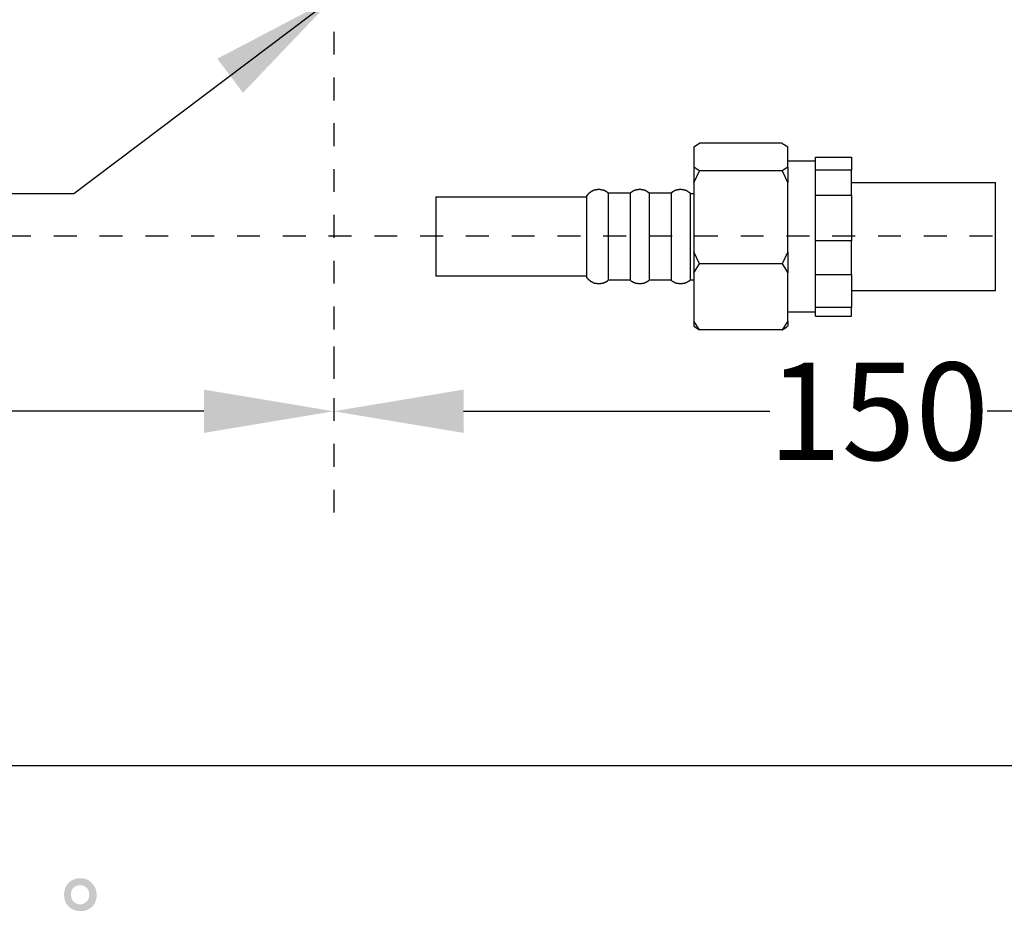
# Model space of a CAD drawing. Units: inches. Extents: x 6.9 to 89.9, y 222 to 281.2.
# Drawn here: x 53.9 to 69.1, y 222 to 235.8 of the extents above; entities that cross this region are included whole.
import ezdxf

# ---------------------------------------------------------------- set-up
doc = ezdxf.new("R2010")
doc.units = ezdxf.units.IN
doc.header["$MEASUREMENT"] = 0
doc.linetypes.add('AI-Linetype-1', pattern=[0.705556, 0.352778, -0.352778])
doc.layers.add('\\M+5CDBC\\M+5B2E3 1', color=7, linetype='Continuous')
doc.styles.get("Standard").update_dxf_attribs({"font": 'arial.ttf'})
doc.dimstyles.get("Standard").update_dxf_attribs({"dimtxt": 1.5, "dimasz": 2, "dimexe": 0.5, "dimexo": 1, "dimgap": 0.09, "dimtad": 0, "dimdec": 0, "dimzin": 0, "dimdsep": 46, "dimtxsty": 'Standard', "dimcen": 0.09, "dimadec": 0, "dimazin": 0, "dimtfac": 1, "dimtdec": 0, "dimtofl": 0, "dimtmove": 0, "dimatfit": 3, "dimfxl": 0, "dimtolj": 1, "dimtzin": 0, "dimarcsym": 0})

# ---------------------------------------------------------------- blocks, each defined once
blk = doc.blocks.new('*D9')
at = {"color": 0, "lineweight": -2, "transparency": 16777216}
for p, q in [((45.391, 230.731), (45.391, 230.231)), ((58.726, 230.731), (58.726, 230.231)), ((47.391, 229.731), (50.385, 229.731)), ((56.726, 229.731), (53.732, 229.731))]:
    blk.add_line(p, q, dxfattribs=at)
at = {"color": 0, "transparency": 16777216}
for points in [[(47.391, 230.065), (47.391, 229.398), (45.391, 229.731)], [(56.726, 230.065), (56.726, 229.398), (58.726, 229.731)]]:
    blk.add_solid(points, dxfattribs=at)
at = {"layer": 'Defpoints', "color": 0, "transparency": 16777216}
for p in [(45.391, 229.731), (58.726, 229.731), (58.726, 229.731)]:
    blk.add_point(p, dxfattribs=at)
at = {"color": 0, "transparency": 16777216, "insert": (52.059, 229.731), "char_height": 1.5, "attachment_point": 5}
blk.add_mtext('\\A1;120', dxfattribs=at)
blk = doc.blocks.new('*D10')
at = {"color": 0, "lineweight": -2, "transparency": 16777216}
for p, q in [((58.726, 230.731), (58.726, 230.231)), ((75.514, 230.731), (75.514, 230.231)), ((60.726, 229.731), (65.446, 229.731)), ((73.514, 229.731), (68.794, 229.731))]:
    blk.add_line(p, q, dxfattribs=at)
at = {"color": 0, "transparency": 16777216}
for points in [[(60.726, 230.065), (60.726, 229.398), (58.726, 229.731)], [(73.514, 230.065), (73.514, 229.398), (75.514, 229.731)]]:
    blk.add_solid(points, dxfattribs=at)
at = {"layer": 'Defpoints', "color": 0, "transparency": 16777216}
for p in [(58.726, 229.731), (75.514, 229.731), (75.514, 229.731)]:
    blk.add_point(p, dxfattribs=at)
at = {"color": 0, "transparency": 16777216, "insert": (67.12, 229.731), "char_height": 1.5, "attachment_point": 5}
blk.add_mtext('\\A1;150', dxfattribs=at)

msp = doc.modelspace()

# ---------------------------------------------------------------- hatches: boundary and pattern name
at = {"layer": '\\M+5CDBC\\M+5B2E3 1'}
h = msp.add_hatch(color=256, dxfattribs=at)
h.dxf.hatch_style = 2
edge = h.paths.add_edge_path()
edge.add_spline(control_points=[(54.725, 222.17), (54.697, 222.193), (54.681, 222.227), (54.679, 222.274), (54.674, 222.323), (54.686, 222.36), (54.713, 222.387), (54.739, 222.414), (54.772, 222.428), (54.81, 222.429), (54.848, 222.431), (54.882, 222.42), (54.912, 222.396), (54.943, 222.371), (54.958, 222.334), (54.958, 222.285), (54.959, 222.235), (54.944, 222.198), (54.913, 222.172), (54.882, 222.147), (54.849, 222.134), (54.813, 222.136), (54.783, 222.136), (54.753, 222.148), (54.725, 222.17)], knot_values=[0, 0, 0, 0, 0.352778, 0.352778, 0.352778, 0.705556, 0.705556, 0.705556, 1.058333, 1.058333, 1.058333, 1.411111, 1.411111, 1.411111, 1.763889, 1.763889, 1.763889, 2.116667, 2.116667, 2.116667, 2.469444, 2.469444, 2.469444, 2.822222, 2.822222, 2.822222, 2.822222], degree=3, periodic=0)
edge.add_line((54.725, 222.17), (54.725, 222.17))
edge = h.paths.add_edge_path()
edge.add_spline(control_points=[(55.002, 222.46), (54.953, 222.513), (54.892, 222.539), (54.82, 222.538), (54.747, 222.537), (54.687, 222.513), (54.64, 222.464), (54.593, 222.416), (54.57, 222.355), (54.571, 222.28), (54.573, 222.206), (54.595, 222.147), (54.64, 222.102), (54.685, 222.057), (54.744, 222.033), (54.815, 222.03), (54.883, 222.028), (54.942, 222.048), (54.993, 222.09), (55.044, 222.133), (55.071, 222.195), (55.073, 222.276), (55.075, 222.347), (55.051, 222.408), (55.002, 222.46)], knot_values=[0, 0, 0, 0, 0.352778, 0.352778, 0.352778, 0.705556, 0.705556, 0.705556, 1.058333, 1.058333, 1.058333, 1.411111, 1.411111, 1.411111, 1.763889, 1.763889, 1.763889, 2.116667, 2.116667, 2.116667, 2.469444, 2.469444, 2.469444, 2.822222, 2.822222, 2.822222, 2.822222], degree=3, periodic=0)
edge.add_line((55.002, 222.46), (55.002, 222.46))

# ---------------------------------------------------------------- linework, layer by layer
at = {"linetype": 'AI-Linetype-1'}
msp.add_line((58.726, 247.573), (58.726, 227.957), dxfattribs=at)
at = {"layer": '\\M+5CDBC\\M+5B2E3 1', "lineweight": 25}
for points in [[(89.916, 224.269), (7.086, 224.269), (7.086, 278.111), (89.916, 278.111), (89.916, 224.269)], [(64.275, 233.805), (64.362, 233.861)], [(64.275, 233.805), (64.275, 233.492)], [(65.635, 233.861), (64.362, 233.861)], [(65.635, 233.861), (65.635, 233.857), (65.639, 233.857), (65.644, 233.853), (65.648, 233.853), (65.648, 233.848), (65.652, 233.848), (65.657, 233.848), (65.657, 233.844), (65.661, 233.844), (65.665, 233.839), (65.67, 233.839), (65.67, 233.835), (65.674, 233.835), (65.679, 233.835), (65.679, 233.831), (65.683, 233.831), (65.683, 233.827), (65.687, 233.827), (65.691, 233.827), (65.691, 233.822), (65.696, 233.822), (65.696, 233.818), (65.7, 233.818), (65.705, 233.818), (65.705, 233.813), (65.709, 233.813), (65.709, 233.809), (65.713, 233.809), (65.722, 233.805)], [(65.722, 233.492), (65.722, 233.805)], [(66.148, 233.644), (66.704, 233.644)], [(66.148, 233.448), (66.148, 233.644)], [(66.704, 233.644), (66.704, 233.448)], [(64.362, 233.435), (64.357, 233.44), (64.353, 233.444), (64.349, 233.444), (64.345, 233.448), (64.34, 233.448), (64.34, 233.453), (64.336, 233.453), (64.332, 233.453), (64.332, 233.457), (64.327, 233.457), (64.327, 233.462), (64.323, 233.462), (64.318, 233.462), (64.318, 233.466), (64.314, 233.466), (64.31, 233.47), (64.305, 233.47), (64.305, 233.474), (64.301, 233.474), (64.297, 233.479), (64.292, 233.479), (64.292, 233.483), (64.288, 233.483), (64.284, 233.488), (64.279, 233.488), (64.275, 233.492)], [(64.275, 233.492), (64.275, 233.249)], [(65.722, 233.492), (65.635, 233.435)], [(65.722, 233.588), (66.148, 233.588)], [(65.722, 233.588), (66.148, 233.588)], [(65.722, 233.492), (65.722, 233.249)], [(64.275, 233.249), (64.362, 233.435)], [(65.635, 233.435), (64.362, 233.435)], [(65.635, 233.435), (65.722, 233.249)], [(66.704, 233.448), (66.148, 233.448)], [(66.148, 233.061), (66.148, 233.448)], [(66.704, 233.061), (66.704, 233.448)], [(64.275, 233.249), (64.275, 232.188)], [(65.722, 232.188), (65.722, 233.249)], [(66.704, 233.257), (68.924, 233.257)], [(68.924, 231.588), (68.924, 233.257)], [(60.299, 233.036), (62.62, 233.036)], [(60.299, 233.036), (60.299, 232.488)], [(62.62, 233.036), (62.62, 233.04), (62.624, 233.044), (62.628, 233.048), (62.628, 233.053), (62.633, 233.057), (62.633, 233.061), (62.637, 233.061), (62.637, 233.066), (62.641, 233.066), (62.641, 233.07), (62.646, 233.07), (62.646, 233.075), (62.65, 233.079), (62.654, 233.083), (62.654, 233.088), (62.659, 233.088), (62.659, 233.092), (62.663, 233.092), (62.667, 233.096), (62.667, 233.101), (62.672, 233.101), (62.676, 233.105), (62.68, 233.109), (62.685, 233.109), (62.689, 233.114), (62.693, 233.118), (62.698, 233.118), (62.702, 233.122), (62.706, 233.122), (62.706, 233.127), (62.711, 233.127), (62.715, 233.131), (62.72, 233.131), (62.724, 233.131), (62.724, 233.135), (62.728, 233.135), (62.733, 233.135), (62.737, 233.14), (62.741, 233.14), (62.745, 233.14), (62.75, 233.144), (62.754, 233.144), (62.759, 233.144), (62.763, 233.144), (62.763, 233.148), (62.767, 233.148), (62.772, 233.148), (62.776, 233.148), (62.78, 233.148), (62.785, 233.148), (62.789, 233.148), (62.793, 233.153), (62.798, 233.153), (62.802, 233.153), (62.807, 233.153), (62.811, 233.153), (62.815, 233.153), (62.819, 233.153), (62.824, 233.153), (62.828, 233.153), (62.832, 233.148), (62.837, 233.148), (62.841, 233.148), (62.845, 233.148), (62.85, 233.148), (62.854, 233.148), (62.859, 233.148), (62.859, 233.144), (62.863, 233.144), (62.867, 233.144), (62.871, 233.144), (62.876, 233.14), (62.88, 233.14), (62.884, 233.14), (62.889, 233.135), (62.893, 233.135), (62.898, 233.135), (62.898, 233.131), (62.902, 233.131), (62.906, 233.131), (62.906, 233.127), (62.911, 233.127), (62.915, 233.127), (62.915, 233.122), (62.919, 233.122), (62.924, 233.118), (62.928, 233.118), (62.933, 233.114), (62.937, 233.109), (62.941, 233.109), (62.941, 233.105), (62.946, 233.105), (62.946, 233.101), (62.95, 233.101), (62.954, 233.096)], [(62.62, 233.036), (62.62, 233.001)], [(62.954, 233.096), (63.293, 233.096)], [(62.954, 233.096), (62.954, 233.057)], [(62.954, 233.057), (62.954, 231.749)], [(63.293, 233.096), (63.297, 233.096), (63.302, 233.101), (63.306, 233.105), (63.31, 233.105), (63.31, 233.109), (63.315, 233.109), (63.315, 233.114), (63.319, 233.114), (63.323, 233.118), (63.328, 233.118), (63.328, 233.122), (63.332, 233.122), (63.337, 233.127), (63.341, 233.127), (63.345, 233.127), (63.345, 233.131), (63.349, 233.131), (63.354, 233.131), (63.354, 233.135), (63.358, 233.135), (63.363, 233.135), (63.367, 233.14), (63.371, 233.14), (63.376, 233.14), (63.38, 233.144), (63.384, 233.144), (63.389, 233.144), (63.393, 233.144), (63.393, 233.148), (63.397, 233.148), (63.402, 233.148), (63.406, 233.148), (63.41, 233.148), (63.415, 233.148), (63.419, 233.148), (63.419, 233.153), (63.424, 233.153), (63.428, 233.153), (63.432, 233.153), (63.436, 233.153), (63.441, 233.153), (63.445, 233.153), (63.45, 233.153), (63.454, 233.153), (63.458, 233.153), (63.462, 233.148), (63.467, 233.148), (63.471, 233.148), (63.476, 233.148), (63.48, 233.148), (63.484, 233.148), (63.488, 233.148), (63.488, 233.144), (63.493, 233.144), (63.497, 233.144), (63.502, 233.144), (63.506, 233.14), (63.51, 233.14), (63.514, 233.14), (63.519, 233.135), (63.523, 233.135), (63.528, 233.135), (63.528, 233.131), (63.532, 233.131), (63.536, 233.131), (63.536, 233.127), (63.541, 233.127), (63.545, 233.127), (63.545, 233.122), (63.549, 233.122), (63.554, 233.118), (63.558, 233.118), (63.558, 233.114), (63.562, 233.114), (63.567, 233.109), (63.571, 233.109), (63.571, 233.105), (63.576, 233.105), (63.576, 233.101), (63.58, 233.101), (63.58, 233.096), (63.584, 233.096)], [(63.293, 233.096), (63.293, 233.057)], [(63.293, 233.057), (63.293, 231.749)], [(63.584, 233.096), (63.923, 233.096)], [(63.584, 233.096), (63.584, 233.057)], [(63.584, 233.057), (63.584, 231.749)], [(63.923, 233.096), (63.928, 233.096), (63.928, 233.101), (63.932, 233.101), (63.936, 233.105), (63.94, 233.109), (63.945, 233.109), (63.945, 233.114), (63.949, 233.114), (63.949, 233.118), (63.953, 233.118), (63.958, 233.118), (63.958, 233.122), (63.962, 233.122), (63.966, 233.122), (63.966, 233.127), (63.971, 233.127), (63.975, 233.131), (63.98, 233.131), (63.984, 233.135), (63.988, 233.135), (63.992, 233.135), (63.992, 233.14), (63.997, 233.14), (64.001, 233.14), (64.006, 233.14), (64.006, 233.144), (64.01, 233.144), (64.014, 233.144), (64.018, 233.144), (64.023, 233.148), (64.027, 233.148), (64.032, 233.148), (64.036, 233.148), (64.04, 233.148), (64.045, 233.148), (64.049, 233.148), (64.053, 233.153), (64.058, 233.153), (64.062, 233.153), (64.066, 233.153), (64.071, 233.153), (64.075, 233.153), (64.079, 233.153), (64.084, 233.153), (64.088, 233.153), (64.088, 233.148), (64.093, 233.148), (64.097, 233.148), (64.101, 233.148), (64.105, 233.148), (64.11, 233.148), (64.114, 233.148), (64.119, 233.144), (64.123, 233.144), (64.127, 233.144), (64.132, 233.144), (64.132, 233.14), (64.136, 233.14), (64.14, 233.14), (64.145, 233.14), (64.145, 233.135), (64.149, 233.135), (64.153, 233.135), (64.158, 233.131), (64.162, 233.131), (64.166, 233.131), (64.166, 233.127), (64.171, 233.127), (64.175, 233.122), (64.179, 233.122), (64.184, 233.118), (64.188, 233.118), (64.188, 233.114), (64.193, 233.114), (64.197, 233.109), (64.201, 233.109), (64.201, 233.105), (64.206, 233.105), (64.206, 233.101), (64.21, 233.101), (64.21, 233.096), (64.214, 233.096), (64.218, 233.092), (64.218, 233.088)], [(63.923, 233.096), (63.923, 233.057)], [(63.923, 233.057), (63.923, 231.749)], [(64.218, 233.088), (64.275, 233.088)], [(64.218, 233.088), (64.218, 233.053)], [(64.218, 233.088), (64.218, 231.753)], [(64.218, 233.053), (64.218, 231.753)], [(66.148, 233.061), (66.704, 233.061)], [(66.148, 232.357), (66.148, 233.061)], [(66.704, 233.061), (66.704, 232.357)], [(62.62, 233.001), (62.62, 231.81)], [(60.299, 232.488), (60.299, 231.81)], [(66.704, 232.357), (66.148, 232.357)], [(66.148, 231.84), (66.148, 232.357)], [(66.704, 231.84), (66.704, 232.357)], [(64.362, 232.001), (64.275, 232.188)], [(64.275, 232.188), (64.275, 231.866)], [(65.722, 232.188), (65.635, 232.001)], [(65.722, 232.188), (65.722, 231.866)], [(64.275, 231.866), (64.362, 232.001)], [(65.635, 232.001), (64.362, 232.001)], [(65.635, 232.001), (65.722, 231.866)], [(64.275, 231.866), (64.275, 231.119)], [(65.722, 231.119), (65.722, 231.866)], [(66.148, 231.84), (66.704, 231.84)], [(66.148, 231.332), (66.148, 231.84)], [(66.704, 231.84), (66.704, 231.332)], [(62.62, 231.81), (60.299, 231.81)], [(62.954, 231.749), (62.954, 231.745), (62.95, 231.745), (62.946, 231.74), (62.941, 231.736), (62.937, 231.736), (62.937, 231.731), (62.933, 231.731), (62.933, 231.727), (62.928, 231.727), (62.924, 231.727), (62.924, 231.723), (62.919, 231.723), (62.915, 231.719), (62.911, 231.719), (62.911, 231.714), (62.906, 231.714), (62.902, 231.714), (62.898, 231.71), (62.893, 231.71), (62.889, 231.71), (62.889, 231.705), (62.884, 231.705), (62.88, 231.705), (62.876, 231.701), (62.871, 231.701), (62.867, 231.701), (62.863, 231.701), (62.863, 231.697), (62.859, 231.697), (62.854, 231.697), (62.85, 231.697), (62.845, 231.697), (62.841, 231.697), (62.841, 231.692), (62.837, 231.692), (62.832, 231.692), (62.828, 231.692), (62.824, 231.692), (62.819, 231.692), (62.815, 231.692), (62.811, 231.692), (62.807, 231.692), (62.802, 231.692), (62.798, 231.692), (62.793, 231.692), (62.789, 231.692), (62.785, 231.692), (62.78, 231.692), (62.78, 231.697), (62.776, 231.697), (62.772, 231.697), (62.767, 231.697), (62.763, 231.697), (62.759, 231.697), (62.759, 231.701), (62.754, 231.701), (62.75, 231.701), (62.745, 231.701), (62.741, 231.705), (62.737, 231.705), (62.733, 231.705), (62.728, 231.71), (62.724, 231.71), (62.72, 231.714), (62.715, 231.714), (62.711, 231.714), (62.711, 231.719), (62.706, 231.719), (62.702, 231.723), (62.698, 231.723), (62.693, 231.727), (62.689, 231.727), (62.689, 231.731), (62.685, 231.731), (62.685, 231.736), (62.68, 231.736), (62.676, 231.74), (62.672, 231.745), (62.667, 231.745), (62.667, 231.749), (62.663, 231.749), (62.663, 231.753), (62.659, 231.753), (62.659, 231.758), (62.654, 231.758), (62.654, 231.762), (62.65, 231.762), (62.65, 231.766), (62.646, 231.766), (62.646, 231.77), (62.641, 231.775), (62.637, 231.779), (62.637, 231.784), (62.633, 231.784), (62.633, 231.788), (62.628, 231.788), (62.628, 231.792), (62.628, 231.797), (62.624, 231.797), (62.624, 231.801), (62.62, 231.805), (62.62, 231.81)], [(63.293, 231.749), (62.954, 231.749)], [(63.584, 231.749), (63.58, 231.745), (63.576, 231.74), (63.571, 231.74), (63.571, 231.736), (63.567, 231.736), (63.567, 231.731), (63.562, 231.731), (63.558, 231.727), (63.554, 231.727), (63.554, 231.723), (63.549, 231.723), (63.545, 231.719), (63.541, 231.719), (63.536, 231.714), (63.532, 231.714), (63.528, 231.71), (63.523, 231.71), (63.519, 231.71), (63.519, 231.705), (63.514, 231.705), (63.51, 231.705), (63.506, 231.701), (63.502, 231.701), (63.497, 231.701), (63.493, 231.701), (63.493, 231.697), (63.488, 231.697), (63.484, 231.697), (63.48, 231.697), (63.476, 231.697), (63.471, 231.697), (63.467, 231.692), (63.462, 231.692), (63.458, 231.692), (63.454, 231.692), (63.45, 231.692), (63.445, 231.692), (63.441, 231.692), (63.436, 231.692), (63.432, 231.692), (63.428, 231.692), (63.424, 231.692), (63.419, 231.692), (63.415, 231.692), (63.41, 231.692), (63.41, 231.697), (63.406, 231.697), (63.402, 231.697), (63.397, 231.697), (63.393, 231.697), (63.389, 231.697), (63.389, 231.701), (63.384, 231.701), (63.38, 231.701), (63.376, 231.701), (63.371, 231.705), (63.367, 231.705), (63.363, 231.705), (63.363, 231.71), (63.358, 231.71), (63.354, 231.71), (63.349, 231.714), (63.345, 231.714), (63.341, 231.714), (63.341, 231.719), (63.337, 231.719), (63.332, 231.719), (63.332, 231.723), (63.328, 231.723), (63.328, 231.727), (63.323, 231.727), (63.319, 231.727), (63.319, 231.731), (63.315, 231.731), (63.31, 231.736), (63.306, 231.74), (63.302, 231.74), (63.302, 231.745), (63.297, 231.745), (63.297, 231.749), (63.293, 231.749)], [(63.923, 231.749), (63.584, 231.749)], [(64.218, 231.753), (64.214, 231.749), (64.21, 231.745), (64.206, 231.74), (64.201, 231.74), (64.201, 231.736), (64.197, 231.736), (64.197, 231.731), (64.193, 231.731), (64.188, 231.731), (64.188, 231.727), (64.184, 231.727), (64.184, 231.723), (64.179, 231.723), (64.175, 231.723), (64.175, 231.719), (64.171, 231.719), (64.166, 231.714), (64.162, 231.714), (64.158, 231.71), (64.153, 231.71), (64.149, 231.71), (64.149, 231.705), (64.145, 231.705), (64.14, 231.705), (64.136, 231.705), (64.136, 231.701), (64.132, 231.701), (64.127, 231.701), (64.123, 231.701), (64.119, 231.697), (64.114, 231.697), (64.11, 231.697), (64.105, 231.697), (64.101, 231.697), (64.101, 231.692), (64.097, 231.692), (64.093, 231.692), (64.088, 231.692), (64.084, 231.692), (64.079, 231.692), (64.075, 231.692), (64.071, 231.692), (64.066, 231.692), (64.062, 231.692), (64.058, 231.692), (64.053, 231.692), (64.049, 231.692), (64.045, 231.692), (64.04, 231.692), (64.036, 231.697), (64.032, 231.697), (64.027, 231.697), (64.023, 231.697), (64.018, 231.697), (64.014, 231.701), (64.01, 231.701), (64.006, 231.701), (64.001, 231.701), (64.001, 231.705), (63.997, 231.705), (63.992, 231.705), (63.988, 231.71), (63.984, 231.71), (63.98, 231.71), (63.98, 231.714), (63.975, 231.714), (63.971, 231.714), (63.966, 231.719), (63.962, 231.719), (63.962, 231.723), (63.958, 231.723), (63.953, 231.727), (63.949, 231.727), (63.949, 231.731), (63.945, 231.731), (63.94, 231.736), (63.936, 231.736), (63.936, 231.74), (63.932, 231.74), (63.932, 231.745), (63.928, 231.745), (63.928, 231.749), (63.923, 231.749)], [(64.275, 231.753), (64.218, 231.753)], [(68.924, 231.588), (66.704, 231.588)], [(66.148, 231.258), (65.722, 231.258)], [(66.148, 231.258), (65.722, 231.258)], [(66.704, 231.332), (66.148, 231.332)], [(66.148, 231.197), (66.148, 231.332)], [(66.704, 231.197), (66.704, 231.332)], [(64.362, 230.984), (64.275, 231.119)], [(64.275, 231.119), (64.275, 231.04)], [(65.722, 231.119), (65.635, 230.984)], [(65.722, 231.119), (65.722, 231.04)], [(66.148, 231.197), (66.704, 231.197)], [(64.275, 231.04), (64.362, 230.984)], [(65.635, 230.984), (64.362, 230.984)], [(65.635, 230.984), (65.635, 230.988), (65.639, 230.988), (65.644, 230.988), (65.644, 230.992), (65.648, 230.992), (65.652, 230.997), (65.657, 230.997), (65.657, 231.001), (65.661, 231.001), (65.665, 231.001), (65.665, 231.006), (65.67, 231.006), (65.674, 231.006), (65.674, 231.01), (65.679, 231.01), (65.679, 231.014), (65.683, 231.014), (65.687, 231.014), (65.687, 231.019), (65.691, 231.019), (65.691, 231.023), (65.696, 231.023), (65.7, 231.023), (65.7, 231.027), (65.705, 231.027), (65.709, 231.032), (65.713, 231.036), (65.722, 231.04)]]:
    msp.add_lwpolyline(points, dxfattribs=at)
at = {"layer": '\\M+5CDBC\\M+5B2E3 1', "linetype": 'AI-Linetype-1', "lineweight": 25}
msp.add_lwpolyline([(73.816, 232.427), (47.056, 232.427)], dxfattribs=at)

# ---------------------------------------------------------------- dimensions: what is measured, and where the dimension line sits
for base, p1, p2, text, picture, middle in [((58.726, 229.731), (45.391, 229.731), (58.726, 229.731), '120', '*D9', (52.059, 229.731)), ((75.514, 229.731), (58.726, 229.731), (75.514, 229.731), '150', '*D10', (67.12, 229.731))]:
    dim = msp.add_linear_dim(base=base, p1=p1, p2=p2, text=text, dimstyle='Standard')
    dim.commit()
    dim.dimension.update_dxf_attribs({"geometry": picture, "text_midpoint": middle})

# ---------------------------------------------------------------- leaders
msp.add_leader([(58.726, 236.104), (54.721, 233.083), (48.848, 233.083)], dimstyle='Standard', override={"dimgap": 0.09, "dimtad": 0})

doc.saveas('drawing.dxf')
